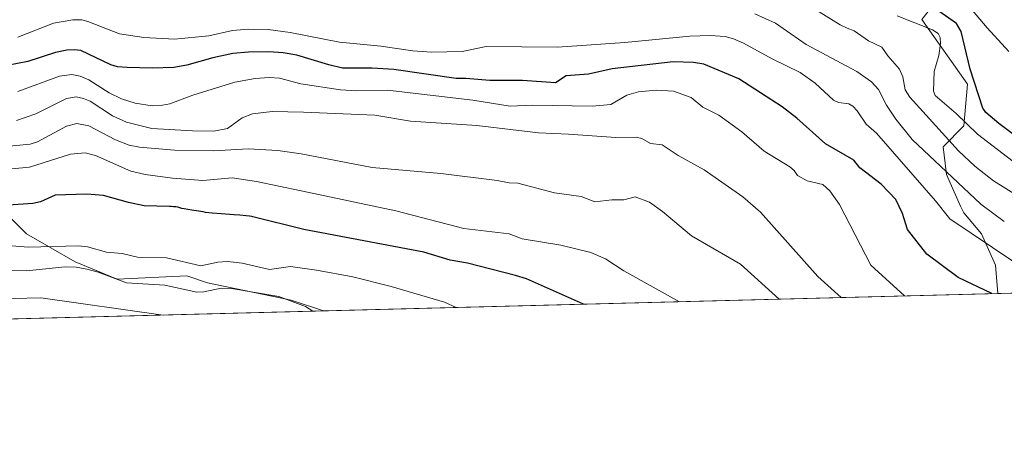
# Model space of a CAD drawing. Units: metres. Extents: x 675200 to 678661, y 4749173 to 4751565.
# Drawn here: x 676833 to 677132, y 4749173 to 4749304 of the extents above; entities that cross this region are included whole.
import ezdxf

# ---------------------------------------------------------------- set-up
doc = ezdxf.new("R2010")
doc.units = ezdxf.units.M
doc.header["$MEASUREMENT"] = 0
for name, color, linetype, lineweight in [('Arbolado forestal CxS', 92, 'Continuous', 0), ('Comarca CxS', 21, 'Continuous', 0), ('Comunidad Autónoma CxS', 142, 'Continuous', 0), ('Curva de nivel maestra', 30, 'Continuous', 30), ('Curva de nivel normal', 30, 'Continuous', 0), ('Municipio CxS', 4, 'Continuous', 0), ('Provincia CxS', 1, 'Continuous', 0)]:
    doc.layers.add(name, color=color, linetype=linetype, lineweight=lineweight)

# ---------------------------------------------------------------- blocks, each defined once
blk = doc.blocks.new('*U9')
at = {"layer": 'Arbolado forestal CxS', "color": 92, "linetype": 'Continuous', "lineweight": 0}
for points in [[(676828.6398, 4749245.262599999, 1250.224900000001), (676834.9899000004, 4749238.912599999, 1248.194099999993), (676849.8065, 4749230.445900001, 1243.000400000004), (676862.5066999998, 4749225.154200001, 1241.372399999993), (676883.6732999999, 4749226.2126, 1243.901500000007), (676890.0232999995, 4749224.095899999, 1242.553100000005), (676915.4232999999, 4749218.804199999, 1243.147599999997), (676925.2219000002, 4749215.538100001, 1242.701000000001), (676485.915, 4749204.216399999, 1217.735499999995)], [(677399.2692, 4749227.755100001, 1263.926500000002), (677129.9864999996, 4749220.815199999, 1276.746799999994), (677129.2072000002, 4749229.387599999, 1279.904299999995), (677124.9737999998, 4749238.912599999, 1282.264999999999), (677119.6821, 4749245.262599999, 1282.554000000004), (677118.6237000005, 4749247.3793, 1282.890100000004), (677114.3903999999, 4749256.904300001, 1285.062600000005), (677113.3321000002, 4749265.370999999, 1288.771099999998), (677119.6821, 4749271.721000001, 1294.923999999999), (677120.7403999995, 4749284.421, 1299.195699999997), (677106.9078000003, 4749303.974099999, 1297.224000000002), (677115.2336999997, 4749314.6777, 1305.838499999998), (677115.2336999997, 4749327.761299999, 1313.544200000004), (677114.0449000001, 4749340.8443, 1320.799799999994), (677110.4763000002, 4749351.5481, 1326.374299999996), (677091.9299999997, 4749363.954100001, 1328.364199999996), (677064.0922999998, 4749369.3891, 1328.566099999996), (677060.5247, 4749396.744700001, 1346.102100000004), (677062.6041000001, 4749398.650699999, 1346.953399999999), (677074.7966999998, 4749409.827099999, 1352.679300000003), (677123.5603, 4749388.418500001, 1356.751499999998), (677152.7547000004, 4749388.223300001, 1367.614499999996)]]:
    blk.add_polyline3d(points, dxfattribs=at)

msp = doc.modelspace()

# ---------------------------------------------------------------- linework, layer by layer
at = {"layer": 'Arbolado forestal CxS', "color": 92, "linetype": 'Continuous', "lineweight": 0, "extrusion": (0.04752368079225194, 0.00122477081670006, 0.9988693606775626), "elevation": 39271.7196496724, "flags": 128}
msp.add_lwpolyline([(4730199.35170145, -798565.8785811255), (4730199.35170145, -798296.201561668)], dxfattribs=at)
at = {"layer": 'Arbolado forestal CxS', "color": 92, "linetype": 'Continuous', "lineweight": 0, "extrusion": (-0.1639089341101299, -0.004224186387416958, 0.9864664300260022), "elevation": -129789.7804017836, "flags": 128}
msp.add_lwpolyline([(-4730199.556123449, 788651.8702073933), (-4730199.556123449, 788444.227471679)], dxfattribs=at)
at = {"layer": 'Arbolado forestal CxS', "color": 92, "linetype": 'Continuous', "lineweight": 0, "extrusion": (-0.05670014713718769, -0.001461273942986214, 0.9983901832415446), "elevation": -44080.96411894977, "flags": 128}
msp.add_lwpolyline([(-4730199.224059557, 797840.6463632609), (-4730199.224059558, 797400.4850158741)], dxfattribs=at)
at = {"layer": 'Arbolado forestal CxS', "color": 92, "linetype": 'Continuous', "lineweight": 0}
for points in [[(677106.9078000003, 4749303.974099999, 1297.224000000002), (677120.7403999995, 4749284.421, 1299.195699999997), (677119.6821, 4749271.721000001, 1294.923999999999), (677113.3321000002, 4749265.370999999, 1288.771099999998), (677114.3903999999, 4749256.904300001, 1285.062600000005), (677118.6237000005, 4749247.3793, 1282.890100000004), (677119.6821, 4749245.262599999, 1282.554000000004), (677124.9737999998, 4749238.912599999, 1282.264999999999), (677129.2072000002, 4749229.387599999, 1279.904299999995), (677129.9864999996, 4749220.815199999, 1276.746799999994), (676925.2219000002, 4749215.538100001, 1242.701000000001), (676915.4232999999, 4749218.804199999, 1243.147599999997), (676890.0232999995, 4749224.095899999, 1242.553100000005), (676883.6732999999, 4749226.2126, 1243.901500000007), (676862.5066999998, 4749225.154200001, 1241.372399999993), (676849.8065, 4749230.445900001, 1243.000400000004), (676834.9899000004, 4749238.912599999, 1248.194099999993), (676828.6398, 4749245.262599999, 1250.224900000001)], [(677106.9078000003, 4749303.974099999, 1297.224000000002), (677120.7403999995, 4749284.421, 1299.195699999997), (677119.6821, 4749271.721000001, 1294.923999999999), (677113.3321000002, 4749265.370999999, 1288.771099999998), (677114.3903999999, 4749256.904300001, 1285.062600000005), (677118.6237000005, 4749247.3793, 1282.890100000004), (677119.6821, 4749245.262599999, 1282.554000000004), (677124.9737999998, 4749238.912599999, 1282.264999999999), (677129.2072000002, 4749229.387599999, 1279.904299999995), (677129.9864999996, 4749220.815300001, 1276.746899999998)], [(677106.9078000003, 4749303.974099999, 1297.224000000002), (677120.7403999995, 4749284.421, 1299.195699999997), (677119.6821, 4749271.721000001, 1294.923999999999), (677113.3321000002, 4749265.370999999, 1288.771099999998), (677114.3903999999, 4749256.904300001, 1285.062600000005), (677118.6237000005, 4749247.3793, 1282.890100000004), (677119.6821, 4749245.262599999, 1282.554000000004), (677124.9737999998, 4749238.912599999, 1282.264999999999), (677129.2072000002, 4749229.387599999, 1279.904299999995), (677129.9864999996, 4749220.815300001, 1276.746899999998)], [(676828.6398, 4749245.262599999, 1250.224900000001), (676834.9899000004, 4749238.912599999, 1248.194099999993), (676849.8065, 4749230.445900001, 1243.000400000004), (676862.5066999998, 4749225.154200001, 1241.372399999993), (676883.6732999999, 4749226.2126, 1243.901500000007), (676890.0232999995, 4749224.095899999, 1242.553100000005), (676915.4232999999, 4749218.804199999, 1243.147599999997), (676925.2215999998, 4749215.5382, 1242.701100000006)], [(676828.6398, 4749245.262599999, 1250.224900000001), (676834.9899000004, 4749238.912599999, 1248.194099999993), (676849.8065, 4749230.445900001, 1243.000400000004), (676862.5066999998, 4749225.154200001, 1241.372399999993), (676883.6732999999, 4749226.2126, 1243.901500000007), (676890.0232999995, 4749224.095899999, 1242.553100000005), (676915.4232999999, 4749218.804199999, 1243.147599999997), (676925.2215999998, 4749215.5382, 1242.701100000006)]]:
    msp.add_polyline3d(points, dxfattribs=at)
at = {"layer": 'Comarca CxS', "color": 21, "linetype": 'Continuous', "lineweight": 0, "flags": 128}
msp.add_lwpolyline([(677621.8271000005, 4749233.490900001), (675532.3847000008, 4749179.642200001), (675259.1300013344, 4749172.599982499), (675257.7334999999, 4749227.224599999), (675199.9900013335, 4751485.949982476), (678071.3954795103, 4751559.975686846)], dxfattribs=at)
at = {"layer": 'Comunidad Autónoma CxS', "color": 142, "linetype": 'Continuous', "lineweight": 0, "flags": 128}
msp.add_lwpolyline([(677621.8271000005, 4749233.490900001), (675532.3847000008, 4749179.642200001), (675259.1300013344, 4749172.599982499), (675257.7334999999, 4749227.224599999), (675199.9900013335, 4751485.949982476), (678071.3954795103, 4751559.975686846)], dxfattribs=at)
at = {"layer": 'Curva de nivel maestra', "color": 30, "linetype": 'Continuous', "lineweight": 30, "flags": 128}
for points, elevation in [([(677140.3600000005, 4749264.8101), (677130.2599999999, 4749272.4301), (677126.3600000005, 4749275.770099999), (677125.4299999997, 4749277.0701), (677121.5499999998, 4749288.920100001), (677118.7999999998, 4749300.380100001), (677117.3899999997, 4749302.840100001), (677101.04, 4749314.3301)], 1300), ([(677128.1566000005, 4749220.768300001), (677117.9100000003, 4749225.670100001), (677108.4100000003, 4749232.800100001), (677102.5199999996, 4749240.210100001), (677101.0199999996, 4749245.100099999), (677098.9600000001, 4749249.350099999), (677094.5599999997, 4749254.040100001), (677088.0099999999, 4749259.020099999), (677086.1900000004, 4749261.300100001), (677077.6100000005, 4749266.290100001), (677068.9299999997, 4749274.0601), (677064.5199999996, 4749277.4801), (677051.2999999998, 4749286.0101), (677040.7300000006, 4749290.440099999), (677037.5899999999, 4749290.950099999), (677031.4000000004, 4749291.130100001), (677012.8799999999, 4749289.020099999), (677005.7199999997, 4749287.450099999), (676998.8799999999, 4749286.860099999), (676995.6399999997, 4749284.770099999), (676985.6500000004, 4749285.440099999), (676975.7400000002, 4749285.540100001), (676968.4600000001, 4749286.120100001), (676965.5099999999, 4749286.0701), (676946.5700000003, 4749288.870100001), (676940.0199999996, 4749289.280099999), (676931.0199999996, 4749289.280099999), (676926.7800000003, 4749290.220100001), (676917.0999999996, 4749293.200099999), (676912.9900000002, 4749293.9301), (676908.6399999997, 4749294.2401), (676902.4600000001, 4749294.130100001), (676897.7100000001, 4749293.670100001), (676891.6200000001, 4749292.390100001), (676883.7400000002, 4749290.140100001), (676879.7800000003, 4749289.4801), (676873.1299999999, 4749289.190099999), (676865.5599999997, 4749289.420100001), (676862.6399999997, 4749289.6501), (676860.6600000003, 4749290.2601), (676851.4900000002, 4749294.5801), (676849.5300000003, 4749294.840100001), (676847.25, 4749294.700099999), (676843.7800000003, 4749293.970100001), (676835.4400000004, 4749291.220100001), (676829.1900000004, 4749290.040100001)], 1275), ([(677004.2000000002, 4749217.5737), (676986.8300000001, 4749225.2301), (676983.5300000003, 4749226.2501), (676968.9400000004, 4749230.030099999), (676963.6200000001, 4749230.940099999), (676955.6900000004, 4749233.380100001), (676919.2400000002, 4749240.290100001), (676903.7800000003, 4749244.130100001), (676903.4100000003, 4749244.200099999), (676902.75, 4749244.3101), (676901.7100000001, 4749244.440099999), (676899.7699999996, 4749244.620100001), (676898.0499999998, 4749244.7401), (676894.1100000005, 4749245.0101), (676891.3899999997, 4749245.2301), (676889.3799999999, 4749245.460100001), (676888.6799999997, 4749245.5701), (676886.6500000004, 4749245.9101), (676885.79, 4749246.040100001), (676884.0499999998, 4749246.290100001), (676882.8700000001, 4749246.5001), (676882.2000000002, 4749246.6601), (676881, 4749246.9901), (676880.3899999997, 4749247.110099999), (676880.0499999998, 4749247.1501), (676879.7000000002, 4749247.1801), (676878.9199999999, 4749247.200099999), (676878.4400000004, 4749247.190099999), (676870.7400000002, 4749247.460100001), (676865.9600000001, 4749248.4301), (676858.3899999997, 4749250.5701), (676853.3600000005, 4749251.0101), (676843.75, 4749250.6801), (676839.2599999999, 4749248.690099999), (676836.9299999997, 4749248.140100001), (676826.3899999997, 4749247.4101)], 1250), ([(677004.2005000003, 4749217.5735), (677004.2000000002, 4749217.5737)], 1250)]:
    msp.add_lwpolyline(points, dxfattribs=dict(at, elevation=elevation))
at = {"layer": 'Curva de nivel normal', "color": 30, "linetype": 'Continuous', "lineweight": 0, "flags": 128}
for points, elevation in [([(677139.8899999997, 4749248.09), (677128.6699999999, 4749255.07), (677123.0199999996, 4749259.449999999), (677117.9900000002, 4749264.109999999), (677103.2100000001, 4749280.430000001), (677101.7999999998, 4749282.67), (677101.0999999996, 4749286.640000001), (677100.1100000005, 4749288.960000001), (677096.5899999999, 4749292.949999999), (677094.7199999997, 4749295.65), (677090.7000000002, 4749297.57), (677086.3399999999, 4749300.600000001), (677084.2400000002, 4749301.390000001), (677082.1200000001, 4749302.350000001), (677068, 4749311.199999999)], 1290), ([(677133.2999999998, 4749294.289999999), (677126.7400000002, 4749301.439999999), (677121.2000000002, 4749308.07)], 1305), ([(677131.9299999997, 4749242.640000001), (677124.7800000003, 4749247.970000001), (677103.9400000004, 4749267.58), (677098.9800000006, 4749273.74), (677096.1900000004, 4749278.050000001), (677093.75, 4749282.76), (677091.6299999999, 4749285.09), (677087.0999999996, 4749288.220000001), (677071.8099999997, 4749296.470000001), (677062.4900000002, 4749302.890000001), (677056.1900000004, 4749305.76)], 1285), ([(677135.9800000006, 4749259.84), (677123.7400000002, 4749269.17), (677117.2800000003, 4749275.460000001), (677110.9699999997, 4749280.92), (677110.4600000001, 4749282.300000001), (677110.6799999997, 4749288.26), (677112.0199999996, 4749293.039999999), (677112.5499999998, 4749296.76), (677112.4400000004, 4749298.529999999), (677111.8600000005, 4749299.730000001), (677110.1600000003, 4749300.92), (677099.4400000004, 4749305.109999999)], 1295), ([(677134.79, 4749230.42), (677115.3799999999, 4749243.480000001), (677111.0099999999, 4749248.970000001), (677093.1299999999, 4749269.51), (677090.0199999996, 4749272.25), (677087.2800000003, 4749276.27), (677085.9800000006, 4749277.680000001), (677084.7100000001, 4749278.430000001), (677081.5599999997, 4749278.779999999), (677080.0599999997, 4749279.49), (677074.5199999996, 4749284.710000001), (677069.9600000001, 4749287.880000001), (677061.3899999997, 4749292.060000001), (677052.6900000004, 4749296.810000001), (677049.6600000003, 4749298.180000001), (677047.2100000001, 4749298.84), (677042.6399999997, 4749299.119999999), (677036.4600000001, 4749298.960000001), (677016.7400000002, 4749297.060000001), (676996.29, 4749295.65), (676974.6200000001, 4749295.859999999), (676967.2699999996, 4749294.34), (676957.9800000006, 4749294.109999999), (676952.3700000001, 4749294.5), (676942.6200000001, 4749295.869999999), (676930.0899999999, 4749297.16), (676915.0899999999, 4749300.109999999), (676908.4299999997, 4749300.949999999), (676902.4600000001, 4749301.039999999), (676897.5300000003, 4749300.710000001), (676890.3899999997, 4749299.07), (676880, 4749298.029999999), (676870.6600000003, 4749298.51), (676863.29, 4749299.65), (676853.6600000003, 4749303.439999999), (676851.8200000003, 4749303.859999999), (676849.0999999996, 4749303.930000001), (676843.1900000004, 4749302.850000001), (676832.4400000004, 4749298.65)], 1280), ([(677101.6018000003, 4749220.083799999), (677091.4000000004, 4749229.430000001), (677081.8899999997, 4749247.800000001), (677078.9000000004, 4749251.939999999), (677076.7999999998, 4749253.930000001), (677072.0199999996, 4749255.039999999), (677069.1399999997, 4749256.689999999), (677068.1399999997, 4749258.15), (677066.8499999996, 4749259.279999999), (677059.0099999999, 4749264), (677052.2400000002, 4749269.930000001), (677045.2300000006, 4749275), (677040.3700000001, 4749277.380000001), (677036.8099999997, 4749280.350000001), (677031.5300000003, 4749282.230000001), (677026.2000000002, 4749282.529999999), (677020.9000000004, 4749282.029999999), (677017.3600000005, 4749281.01), (677012.4199999999, 4749278.230000001), (677006.7599999999, 4749277.65), (676988.6900000004, 4749278), (676981.9199999999, 4749277.74), (676970.5800000001, 4749279.550000001), (676944.6600000003, 4749282.52), (676935.1799999997, 4749282.34), (676930.3700000001, 4749282.619999999), (676918.2800000003, 4749284.5), (676911.8300000001, 4749286.15), (676908.7000000002, 4749286.41), (676904.4800000006, 4749286.130000001), (676898.29, 4749285.029999999), (676885.4900000002, 4749281.050000001), (676878.5899999999, 4749278.430000001), (676876.3099999997, 4749277.960000001), (676873.1900000004, 4749277.84), (676867.9900000002, 4749278.630000001), (676863.8899999997, 4749279.939999999), (676860.1100000005, 4749281.779999999), (676853.9299999997, 4749285.680000001), (676851.3200000003, 4749286.84), (676848.7800000003, 4749287.27), (676845, 4749286.850000001), (676832.3799999999, 4749282.109999999)], 1270), ([(677082.3490000004, 4749219.5876), (677075.2599999999, 4749225.99), (677057.8799999999, 4749245.539999999), (677052.4900000002, 4749250.119999999), (677040.8200000003, 4749258.369999999), (677032.8899999997, 4749262.720000001), (677028.0499999998, 4749265.980000001), (677024.5099999999, 4749266.41), (677021.9100000003, 4749267.9), (677020.1900000004, 4749268.26), (677013.9500000002, 4749268.140000001), (676999.5999999996, 4749269.230000001), (676990.5300000003, 4749269.57), (676971.7999999998, 4749271.850000001), (676951.5999999996, 4749273.17), (676940.8200000003, 4749274.949999999), (676919.1699999999, 4749275.880000001), (676909.5899999999, 4749276.07), (676903.6299999999, 4749275.34), (676900.5300000003, 4749274.199999999), (676896.0800000001, 4749270.960000001), (676891.9199999999, 4749270.140000001), (676885.4699999997, 4749270.189999999), (676873.04, 4749270.880000001), (676865.4100000003, 4749272.83), (676861.1500000004, 4749274.75), (676854.3099999997, 4749279.24), (676852.3499999996, 4749280.07), (676850.1299999999, 4749280.480000001), (676847.2000000002, 4749280), (676837.8399999999, 4749275.34), (676831.9900000002, 4749273.300000001)], 1265), ([(677063.6129999999, 4749219.104699999), (677051.7800000003, 4749229.680000001), (677036.9400000004, 4749238.34), (677028.1299999999, 4749245.699999999), (677024.1600000003, 4749248.57), (677019.8899999997, 4749250.189999999), (677016.4400000004, 4749249.279999999), (677012.79, 4749249.27), (677007.6100000005, 4749248.689999999), (677003.4199999999, 4749250.289999999), (676995.3799999999, 4749251.41), (676984.2199999997, 4749254.27), (676981.6200000001, 4749254.380000001), (676977.8899999997, 4749255.16), (676960.8799999999, 4749257.230000001), (676939.9600000001, 4749259.109999999), (676918.4199999999, 4749263.26), (676911.3700000001, 4749264.25), (676902.3200000003, 4749264.720000001), (676891.79, 4749264.109999999), (676880.0099999999, 4749264.289999999), (676869.3700000001, 4749265.220000001), (676866.2199999997, 4749265.850000001), (676862.0499999998, 4749267.5), (676853.9699999997, 4749271.74), (676850.3200000003, 4749272.480000001), (676847.1699999999, 4749271.67), (676838.3399999999, 4749266.91), (676836.1500000004, 4749266.199999999), (676827.7699999996, 4749265.310000001)], 1260), ([(677033.2785, 4749218.322899999), (677016.4000000004, 4749227.75), (677010.8099999997, 4749231.380000001), (677006.3399999999, 4749233.220000001), (676997.3200000003, 4749235.5), (676985.5, 4749237.42), (676981.6100000005, 4749238.980000001), (676967.79, 4749240.600000001), (676947.1299999999, 4749245.92), (676918.4699999997, 4749251.939999999), (676904.8099999997, 4749254.789999999), (676897.4800000006, 4749255.939999999), (676888.5999999996, 4749255.16), (676879.3300000001, 4749255.82), (676871.0599999997, 4749256.91), (676866.7000000002, 4749257.949999999), (676856.0099999999, 4749262.74), (676852.8499999996, 4749263.550000001), (676848.4100000003, 4749263.119999999), (676835.9400000004, 4749259.130000001), (676821.8899999997, 4749257.84)], 1255), ([(676965.4967, 4749216.576099999), (676961.9299999997, 4749218.16), (676945.7999999998, 4749222.960000001), (676934.0800000001, 4749225.850000001), (676923.0999999996, 4749227.859999999), (676915.2199999997, 4749229.01), (676908.79, 4749228.100000001), (676900.5099999999, 4749230.02), (676896.0599999997, 4749230.58), (676893.0999999996, 4749230.359999999), (676887.9699999997, 4749229.17), (676877.5199999996, 4749231.680000001), (676868.75, 4749231.850000001), (676864.1100000005, 4749232.960000001), (676859.3200000003, 4749233.369999999), (676853.54, 4749234.949999999), (676850.8200000003, 4749235.300000001), (676835.4900000002, 4749234.91), (676825.3700000001, 4749235.65)], 1245), ([(676921.9243999999, 4749215.453199999), (676919.7100000001, 4749216.82), (676911.6200000001, 4749219.939999999), (676897.3099999997, 4749222.34), (676894.1799999997, 4749222.430000001), (676888.8499999996, 4749221.289999999), (676886.7800000003, 4749221.189999999), (676876.9900000002, 4749223.32), (676865.4299999997, 4749224.039999999), (676856.8099999997, 4749227.26), (676853.3399999999, 4749228.199999999), (676850.0800000001, 4749228.77), (676846.8099999997, 4749228.9), (676835.0300000003, 4749227.65), (676828.6299999999, 4749227.84)], 1240), ([(676876.5371000003, 4749214.283500001), (676839.3600000005, 4749219.49), (676831.0199999996, 4749219.279999999), (676829.1299999999, 4749219.5), (676825.0499999998, 4749220.890000001), (676816.0899999999, 4749225.34), (676813.3799999999, 4749226.07), (676810.0700000003, 4749224.58), (676807.0599999997, 4749220.980000001), (676806.3700000001, 4749220.52), (676803.1600000003, 4749220.039999999), (676800.5099999999, 4749220.039999999), (676794.6399999997, 4749220.600000001), (676793.3499999996, 4749220.359999999), (676792.0499999998, 4749219.689999999), (676790.7800000003, 4749218.359999999), (676787.1089000005, 4749211.978700001)], 1235)]:
    msp.add_lwpolyline(points, dxfattribs=dict(at, elevation=elevation))
at = {"layer": 'Municipio CxS', "color": 4, "linetype": 'Continuous', "lineweight": 0, "flags": 128}
msp.add_lwpolyline([(677621.8271000005, 4749233.490900001), (675532.3847000008, 4749179.642200001), (675259.1300013344, 4749172.599982499), (675257.7334999999, 4749227.224599999), (675199.9900013335, 4751485.949982476), (678071.3954795103, 4751559.975686846)], dxfattribs=at)
at = {"layer": 'Provincia CxS', "color": 1, "linetype": 'Continuous', "lineweight": 0, "flags": 128}
msp.add_lwpolyline([(677621.8271000005, 4749233.490900001), (675532.3847000008, 4749179.642200001), (675259.1300013344, 4749172.599982499), (675257.7334999999, 4749227.224599999), (675199.9900013335, 4751485.949982476), (678071.3954795103, 4751559.975686846)], dxfattribs=at)

# ---------------------------------------------------------------- block references
at = {"layer": 'Arbolado forestal CxS', "color": 92, "linetype": 'Continuous', "lineweight": 0}
msp.add_blockref('*U9', (0, 0), dxfattribs=at)

doc.saveas('drawing.dxf')
